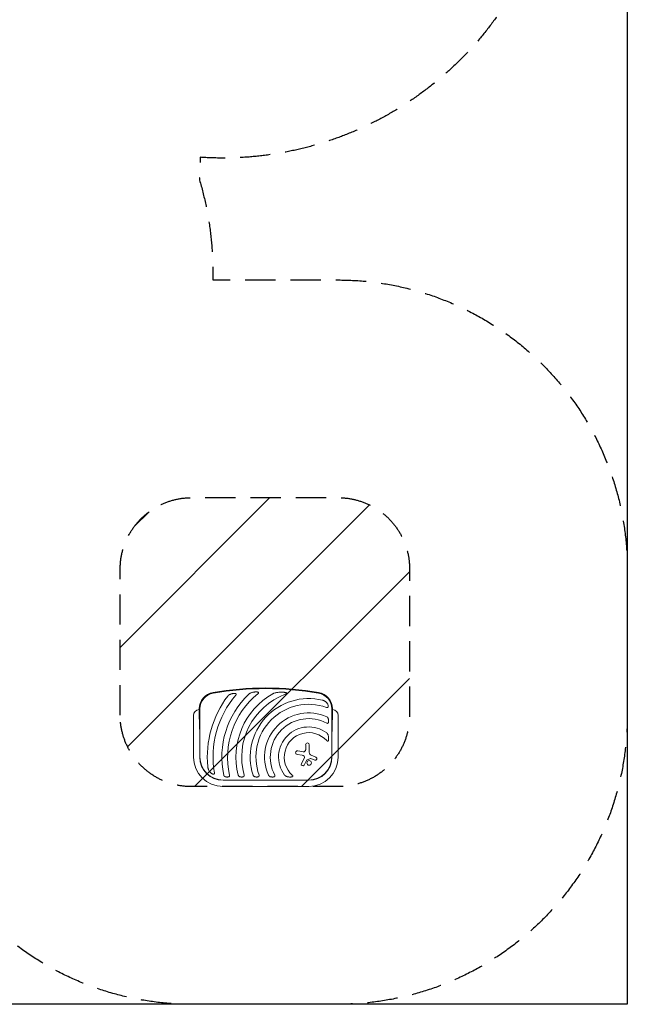
# Model space of a CAD drawing. Units: millimetres. Extents: x -4158 to 4158, y -4062 to 4062.
# Drawn here: x 1604 to 4158, y -4062 to 77 of the extents above; entities that cross this region are included whole.
import ezdxf

# ---------------------------------------------------------------- set-up
doc = ezdxf.new("R2010")
doc.units = ezdxf.units.MM
doc.header["$LTSCALE"] = 20
doc.linetypes.add('HIDDEN', pattern=[9.525, 6.35, -3.175])
for name, color, linetype in [('2d', 230, 'Continuous'), ('ASTMF3101-SafetyZone', 97, 'HIDDEN'), ('ASTMF3101-TrainingEnvelope', 222, 'HIDDEN'), ('ASTMF3101-TrainingEnvelope_Hatch', 222, 'HIDDEN')]:
    doc.layers.add(name, color=color, linetype=linetype)

msp = doc.modelspace()

# ---------------------------------------------------------------- hatches: boundary and pattern name
at = {"layer": 'ASTMF3101-TrainingEnvelope_Hatch'}
h = msp.add_hatch(dxfattribs=at)
h.set_pattern_fill('ANSI31', color=256, scale=100, angle=94)
h.set_pattern_definition([(139, (406.15, -24.4), (-208.299, -239.62), [])])
h.paths.add_polyline_path([(447.2, 2005.6), (447.2, 1459.9, 0.02001), (406.2, 1462.6, 0.1949), (52.6, 1308.4, 0.198912), (-93.8, 954.8), (-93.8, 526.4, 0.198912), (52.6, 172.8, 0.195899), (406.2, 20.6, 0.020194), (447.2, 22.9), (447.2, -95.4), (385.7, -59.9), (-480.4, 440.1, 1), (-980.4, -425.9), (-660.5, -610.6), (-753.7, -610.6, 0.414214), (-1053.7, -910.6), (-1053.7, -2418.6, 0.414214), (-753.7, -2718.6), (-281.1, -2718.6, 0.414214), (18.9, -2418.6), (18.9, -1002.8), (751.7, -1425.9, 0.80102), (1412.3, -707.7, 0.094111), (1447.2, -524.4), (1447.2, 475.6, 0.140565), (1371.1, 740.6, 0.140565), (1447.2, 1005.6), (1447.2, 1658.6), (1523.7, 1526.1), (2023.7, 660.1, 1), (2889.7, 1160.1), (2389.7, 2026.1), (1889.7, 2892.1, 0.884294), (975.9, 2504.8, 0.014387), (947.2, 2505.6, 0.414214)])
h = msp.add_hatch(dxfattribs=at)
h.set_pattern_fill('ANSI31', color=256, scale=100, angle=180)
h.set_pattern_definition([(225, (2638.9, -2847.83), (224.51, -224.51), [])])
h.paths.add_polyline_path([(2026.8, -2847.2, 0.414214), (2326.8, -3147.2), (2334.7, -3147.2), (2818.9, -3147), (2943, -3147, 0.414214), (3243, -2847), (3243, -2232.5, 0.414214), (2943, -1932.5), (2326.8, -1932.5, 0.414214), (2026.8, -2232.5)])

# ---------------------------------------------------------------- linework, layer by layer
at = {"layer": '2d', "lineweight": 0}
for p, q in [((2334.7, -3022.8), (2334.7, -2847.8)), ((2358.9, -2820.4), (2358.9, -2854.8)), ((2361.9, -3022.8), (2361.9, -2820.4)), ((2915.8, -2820.4), (2915.8, -3022.8)), ((2918.9, -2854.8), (2918.9, -2820.4)), ((2943, -2847.8), (2943, -3022.8)), ((2361.1, -2947.8), (2361.1, -3022.8)), ((2806.3, -2992.3), (2806.3, -2971.2)), ((2821.2, -2971.2), (2821.2, -3003.2)), ((2916.7, -3022.8), (2916.7, -2947.8)), ((2791.4, -3015.4), (2770.4, -3012.1)), ((2772.7, -2997.1), (2796.5, -3000.7)), ((2829.3, -3015.4), (2849.6, -3023.9)), ((2788.4, -3050.5), (2800.8, -3026.7)), ((2809.6, -3037.2), (2799.4, -3056.3)), ((2825.9, -3028.9), (2810.3, -3036.5)), ((2844.8, -3035.5), (2828.3, -3028.8)), ((2818.9, -3119.8), (2458.9, -3119.8)), ((2458.9, -3120.7), (2818.9, -3120.7)), ((2818.9, -3147), (2458.9, -3147))]:
    msp.add_line(p, q, dxfattribs=at)
at = {"layer": '2d'}
msp.add_lwpolyline([(-4158, 4062.2), (4158, 4062.2), (4158, -4062.2), (-4158, -4062.2)], close=True, dxfattribs=at)
at = {"layer": '2d', "lineweight": 0}
msp.add_circle((2820.7, -3047.5), 9.59, dxfattribs=at)
for centre, radius, start, end in [((2428.9, -2820.4), 70, 99.8304, 180), ((2428.9, -2820.4), 67, 99.8304, 180), ((2818.9, -3022.8), 426, 143.0192, 185.4733), ((2638.9, -4032.3), 1300, 80.1696, 99.8304), ((2818.9, -3022.8), 402, 139.6869, 189.5251), ((2638.9, -4032.3), 1297, 80.1696, 99.8304), ((2818.9, -3022.8), 365, 133.5927, 191.9952), ((2818.9, -3022.8), 341, 128.7525, 192.8534), ((2818.9, -3022.8), 305.5, 119.4511, 194.3774), ((2818.9, -3022.8), 281.5, 110.4522, 195.6332), ((2848.9, -2820.4), 67, 0, 80.1696), ((2848.9, -2820.4), 70, 0, 80.1696), ((2818.9, -3022.8), 245.8, 76.3923, 197.9759), ((2818.9, -3022.8), 221.8, 70.1134, 199.9994), ((2358.9, -2847.8), 24.2, 90, 180), ((2818.9, -3022.8), 185.5, 65.8619, 204.1381), ((2918.9, -2847.8), 24.2, 0, 90), ((2818.9, -3022.8), 161.5, 61.9846, 208.0154), ((2818.9, -3022.8), 126.5, 53.154, 216.846), ((2818.9, -3022.8), 102.5, 42.262, 227.738), ((2813.7, -2971.2), 7.47, 0, 180), ((2771.6, -3004.6), 7.57, 81.3329, 260.9999), ((2789, -3030.5), 15.3, 45.9385, 80.9999), ((2797.7, -2992.3), 8.53, 261.3329, 0), ((2795.4, -3023.9), 6.08, 332.4531, 45.9385), ((2834.4, -3003.2), 13.2, 180, 247.3079), ((2458.9, -3022.8), 124.2, 180, 270), ((2458.9, -3022.8), 97.8, 180, 270), ((2458.9, -3022.8), 97, 180, 270), ((2793.9, -3053.4), 6.22, 152.4531, 331.9482), ((2811.1, -3038), 1.66, 115.989, 151.9482), ((2818.9, -3022.8), 97, 270, 0), ((2818.9, -3022.8), 97.8, 270, 0), ((2818.9, -3022.8), 124.2, 270, 0), ((2827.2, -3031.6), 3, 68.1312, 115.989), ((2847.1, -3029.6), 6.27, 248.1312, 67.3079)]:
    msp.add_arc(centre, radius, start, end, dxfattribs=at)
for points, knots in [([(2492.5, -2757.8), (2491.2, -2758.2), (2489.9, -2758.7), (2487.3, -2759.8), (2486.1, -2760.4), (2484.3, -2761.5), (2483.7, -2761.8), (2482.6, -2762.7), (2482, -2763.1), (2481, -2764), (2480.5, -2764.5), (2479.5, -2765.5), (2479, -2766), (2478.6, -2766.6)], [0, 0, 0, 0, 0.00423439, 0.00423439, 0.00846878, 0.00846878, 0.01058598, 0.01058598, 0.01270317, 0.01270317, 0.01482037, 0.01482037, 0.01693756, 0.01693756, 0.01693756, 0.01693756]), ([(2492.5, -2757.8), (2494, -2757.3), (2495.5, -2756.9), (2497.8, -2756.4), (2498.6, -2756.2), (2500.1, -2755.9), (2500.9, -2755.8), (2502.5, -2755.6), (2503.2, -2755.5), (2504.8, -2755.4), (2505.6, -2755.4), (2507.2, -2755.4), (2508, -2755.4), (2509.5, -2755.5), (2510.3, -2755.6), (2511, -2755.8)], [0.01157142, 0.01157142, 0.01157142, 0.01157142, 0.01627094, 0.01627094, 0.0186207, 0.0186207, 0.02097046, 0.02097046, 0.02332022, 0.02332022, 0.02566998, 0.02566998, 0.02801975, 0.02801975, 0.03036951, 0.03036951, 0.03036951, 0.03036951]), ([(2512.4, -2762.8), (2512.6, -2762.4), (2512.9, -2762.1), (2513.4, -2761.4), (2513.6, -2761.1), (2514, -2760.3), (2514.1, -2760), (2514.3, -2759.4), (2514.3, -2759.2), (2514.4, -2758.8), (2514.4, -2758.6), (2514.4, -2758.2), (2514.3, -2758), (2514.2, -2757.7), (2514.1, -2757.5), (2513.9, -2757.2), (2513.8, -2757.1), (2513.5, -2756.8), (2513.4, -2756.7), (2512.9, -2756.4), (2512.5, -2756.2), (2511.8, -2756), (2511.4, -2755.9), (2511, -2755.8)], [0, 0, 0, 0, 0.00125566, 0.00125566, 0.00251133, 0.00251133, 0.00376699, 0.00376699, 0.00439482, 0.00439482, 0.00502266, 0.00502266, 0.00565049, 0.00565049, 0.00627832, 0.00627832, 0.00690615, 0.00690615, 0.00753399, 0.00753399, 0.00878965, 0.00878965, 0.01004531, 0.01004531, 0.01004531, 0.01004531]), ([(2584.2, -2750.6), (2582.6, -2750.9), (2581.1, -2751.3), (2578.1, -2752.2), (2576.7, -2752.7), (2573.8, -2754), (2572.4, -2754.7), (2570.4, -2756), (2569.7, -2756.4), (2568.4, -2757.4), (2567.8, -2757.9), (2567.2, -2758.5)], [0, 0, 0, 0, 0.00476104, 0.00476104, 0.00952208, 0.00952208, 0.01428312, 0.01428312, 0.01666364, 0.01666364, 0.01904416, 0.01904416, 0.01904416, 0.01904416]), ([(2584.2, -2750.6), (2585.9, -2750.2), (2587.7, -2749.9), (2590.3, -2749.5), (2591.2, -2749.4), (2593, -2749.2), (2593.9, -2749.1), (2595.7, -2749), (2596.6, -2749), (2598.4, -2749), (2599.3, -2749), (2601.1, -2749.1), (2602, -2749.2), (2603.3, -2749.4), (2603.7, -2749.5), (2604.6, -2749.6), (2605, -2749.7), (2605.4, -2749.8)], [0.01309274, 0.01309274, 0.01309274, 0.01309274, 0.01843299, 0.01843299, 0.02110311, 0.02110311, 0.02377324, 0.02377324, 0.02644336, 0.02644336, 0.02911349, 0.02911349, 0.03178361, 0.03178361, 0.03311868, 0.03311868, 0.03445374, 0.03445374, 0.03445374, 0.03445374]), ([(2605.4, -2756.9), (2605.8, -2756.6), (2606.1, -2756.3), (2606.8, -2755.7), (2607.1, -2755.4), (2607.7, -2754.7), (2607.9, -2754.4), (2608.4, -2753.7), (2608.6, -2753.3), (2608.7, -2752.7), (2608.7, -2752.5), (2608.7, -2752.1), (2608.6, -2751.9), (2608.5, -2751.6), (2608.4, -2751.5), (2608.3, -2751.3), (2608.3, -2751.3), (2608.1, -2751), (2607.9, -2750.9), (2607.4, -2750.6), (2607.1, -2750.4), (2606.3, -2750.1), (2605.9, -2749.9), (2605.4, -2749.8)], [0, 0, 0, 0, 0.00133684, 0.00133684, 0.00267367, 0.00267367, 0.00401051, 0.00401051, 0.00534735, 0.00534735, 0.00601577, 0.00601577, 0.00668419, 0.00668419, 0.00701839, 0.00701839, 0.0073526, 0.0073526, 0.00802102, 0.00802102, 0.00935786, 0.00935786, 0.0106947, 0.0106947, 0.0106947, 0.0106947]), ([(2693.1, -2750.5), (2691, -2750.7), (2688.9, -2750.9), (2684.7, -2751.5), (2682.6, -2751.9), (2678.6, -2752.9), (2676.5, -2753.5), (2673.5, -2754.6), (2672.5, -2755), (2670.6, -2755.8), (2669.6, -2756.3), (2668.7, -2756.8)], [0, 0, 0, 0, 0.00635577, 0.00635577, 0.01271154, 0.01271154, 0.01906731, 0.01906731, 0.0222452, 0.0222452, 0.02542308, 0.02542308, 0.02542308, 0.02542308]), ([(2693.1, -2750.5), (2695.6, -2750.3), (2698.1, -2750.2), (2703.1, -2750.1), (2705.7, -2750.1), (2709.5, -2750.3), (2710.8, -2750.3), (2713.3, -2750.5), (2714.6, -2750.6), (2717.1, -2751), (2718.4, -2751.1), (2720.9, -2751.6), (2722.1, -2751.9), (2723.3, -2752.2)], [0.01752306, 0.01752306, 0.01752306, 0.01752306, 0.02509098, 0.02509098, 0.03265889, 0.03265889, 0.03644285, 0.03644285, 0.04022681, 0.04022681, 0.04401076, 0.04401076, 0.04779472, 0.04779472, 0.04779472, 0.04779472]), ([(2720.5, -2759.1), (2721.1, -2758.9), (2721.6, -2758.7), (2722.6, -2758.2), (2723.2, -2758), (2724.2, -2757.5), (2724.7, -2757.3), (2725.4, -2756.8), (2725.6, -2756.7), (2726.1, -2756.3), (2726.3, -2756.2), (2726.7, -2755.8), (2726.9, -2755.6), (2727.1, -2755.2), (2727.2, -2755.1), (2727.2, -2754.9), (2727.3, -2754.7), (2727.3, -2754.5), (2727.2, -2754.4), (2727.1, -2754.1), (2727.1, -2754), (2726.8, -2753.7), (2726.6, -2753.5), (2726.2, -2753.2), (2725.9, -2753.1), (2725.4, -2752.9), (2725.2, -2752.8), (2724.4, -2752.5), (2723.8, -2752.3), (2723.3, -2752.2)], [0, 0, 0, 0, 0.00170904, 0.00170904, 0.00341808, 0.00341808, 0.00512712, 0.00512712, 0.00598164, 0.00598164, 0.00683616, 0.00683616, 0.00769068, 0.00769068, 0.00811794, 0.00811794, 0.0085452, 0.0085452, 0.00897246, 0.00897246, 0.00939972, 0.00939972, 0.01025424, 0.01025424, 0.01110876, 0.01110876, 0.01196328, 0.01196328, 0.01367232, 0.01367232, 0.01367232, 0.01367232]), ([(2895.4, -2795.1), (2894.2, -2793.6), (2892.9, -2792.4), (2890.8, -2790.6), (2890.1, -2790), (2888.6, -2789), (2887.8, -2788.5), (2885.4, -2787.1), (2883.8, -2786.3), (2881.2, -2785.3), (2880.3, -2785), (2878.5, -2784.4), (2877.6, -2784.2), (2876.7, -2783.9)], [0, 0, 0, 0, 0.00555872, 0.00555872, 0.00833808, 0.00833808, 0.01111744, 0.01111744, 0.01667616, 0.01667616, 0.01945552, 0.01945552, 0.02223488, 0.02223488, 0.02223488, 0.02223488]), ([(2894.3, -2814.3), (2894.7, -2814.4), (2895.1, -2814.5), (2895.8, -2814.7), (2896.2, -2814.7), (2897, -2814.8), (2897.4, -2814.7), (2898.1, -2814.6), (2898.4, -2814.5), (2898.9, -2814.2), (2899.1, -2814.2), (2899.4, -2813.9), (2899.5, -2813.8), (2899.7, -2813.6), (2899.9, -2813.5), (2900.1, -2813.2), (2900.2, -2813), (2900.4, -2812.6), (2900.6, -2812.2), (2900.8, -2811.5), (2900.9, -2811.2), (2900.9, -2810.8)], [0, 0, 0, 0, 0.001173569, 0.001173569, 0.002347138, 0.002347138, 0.003520707, 0.003520707, 0.004694276, 0.004694276, 0.005281061, 0.005281061, 0.005867845, 0.005867845, 0.00645463, 0.00645463, 0.007041414, 0.007041414, 0.008214983, 0.008214983, 0.009388552, 0.009388552, 0.009388552, 0.009388552]), ([(2895.4, -2795.1), (2895.8, -2795.6), (2896.2, -2796.2), (2897.1, -2797.3), (2897.5, -2797.9), (2898.2, -2799.2), (2898.6, -2799.8), (2899.1, -2800.8), (2899.2, -2801.1), (2899.5, -2801.8), (2899.7, -2802.1), (2900.3, -2803.8), (2900.7, -2805.2), (2901, -2806.9), (2901, -2807.3), (2901.1, -2808), (2901.1, -2808.4), (2901.1, -2809.4), (2901.1, -2810.1), (2900.9, -2810.8)], [0.0136816, 0.0136816, 0.0136816, 0.0136816, 0.01580951, 0.01580951, 0.01793743, 0.01793743, 0.02006534, 0.02006534, 0.0211293, 0.0211293, 0.02219326, 0.02219326, 0.02644909, 0.02644909, 0.02751304, 0.02751304, 0.028577, 0.028577, 0.03070492, 0.03070492, 0.03070492, 0.03070492]), ([(2901.8, -2863.1), (2901.6, -2862.1), (2901.2, -2861.2), (2900.4, -2859.3), (2900, -2858.4), (2899.1, -2857.2), (2898.8, -2856.8), (2898.1, -2856), (2897.8, -2855.6), (2897, -2854.9), (2896.6, -2854.6), (2895.7, -2854), (2895.2, -2853.8), (2894.7, -2853.6)], [0, 0, 0, 0, 0.00314234, 0.00314234, 0.00628468, 0.00628468, 0.00785585, 0.00785585, 0.00942702, 0.00942702, 0.01099818, 0.01099818, 0.01256935, 0.01256935, 0.01256935, 0.01256935]), ([(2894.7, -2880.3), (2895.1, -2880.4), (2895.4, -2880.6), (2896.2, -2880.9), (2896.6, -2881), (2897.3, -2881.1), (2897.7, -2881.2), (2898.4, -2881.2), (2898.8, -2881.1), (2899.3, -2880.9), (2899.4, -2880.8), (2899.8, -2880.7), (2899.9, -2880.6), (2900.2, -2880.4), (2900.3, -2880.3), (2900.6, -2880), (2900.7, -2879.9), (2901, -2879.5), (2901.2, -2879.2), (2901.5, -2878.5), (2901.7, -2878.2), (2901.8, -2877.8)], [0, 0, 0, 0, 0.001173828, 0.001173828, 0.002347657, 0.002347657, 0.003521485, 0.003521485, 0.004695314, 0.004695314, 0.005282228, 0.005282228, 0.005869142, 0.005869142, 0.006456057, 0.006456057, 0.007042971, 0.007042971, 0.008216799, 0.008216799, 0.009390628, 0.009390628, 0.009390628, 0.009390628]), ([(2901.8, -2863.1), (2902, -2863.7), (2902.1, -2864.3), (2902.4, -2865.5), (2902.5, -2866.1), (2902.7, -2868), (2902.9, -2869.2), (2902.9, -2871.1), (2902.9, -2871.8), (2902.8, -2873), (2902.8, -2873.6), (2902.6, -2874.9), (2902.5, -2875.5), (2902.2, -2876.7), (2902, -2877.3), (2901.8, -2877.8)], [0.00869947, 0.00869947, 0.00869947, 0.00869947, 0.01057189, 0.01057189, 0.01244432, 0.01244432, 0.01618916, 0.01618916, 0.01806158, 0.01806158, 0.01993401, 0.01993401, 0.02180643, 0.02180643, 0.02367885, 0.02367885, 0.02367885, 0.02367885]), ([(2901.8, -2934.8), (2901.6, -2933.5), (2901.3, -2932.3), (2900.5, -2929.9), (2900, -2928.8), (2899.2, -2927.1), (2898.9, -2926.5), (2898.4, -2925.7), (2898.2, -2925.4), (2897.9, -2924.9), (2897.7, -2924.6), (2897.1, -2923.9), (2896.7, -2923.4), (2895.8, -2922.4), (2895.3, -2922), (2894.7, -2921.6)], [0, 0, 0, 0, 0.00385841, 0.00385841, 0.00771682, 0.00771682, 0.00964603, 0.00964603, 0.01061063, 0.01061063, 0.01157523, 0.01157523, 0.01350444, 0.01350444, 0.01543365, 0.01543365, 0.01543365, 0.01543365]), ([(2901.8, -2934.8), (2902.1, -2936.3), (2902.4, -2937.8), (2902.6, -2940.2), (2902.7, -2941), (2902.8, -2942.6), (2902.9, -2943.4), (2902.9, -2945), (2902.9, -2945.8), (2902.8, -2947.4), (2902.8, -2948.2), (2902.6, -2949.8), (2902.5, -2950.5), (2902.2, -2952.1), (2902, -2952.8), (2901.8, -2953.6)], [0.01074953, 0.01074953, 0.01074953, 0.01074953, 0.01547742, 0.01547742, 0.01784137, 0.01784137, 0.02020532, 0.02020532, 0.02256926, 0.02256926, 0.02493321, 0.02493321, 0.02729716, 0.02729716, 0.02966111, 0.02966111, 0.02966111, 0.02966111]), ([(2894.7, -2953.9), (2895, -2954.2), (2895.3, -2954.5), (2896, -2955.1), (2896.3, -2955.4), (2896.9, -2955.9), (2897.3, -2956.1), (2897.9, -2956.4), (2898, -2956.5), (2898.4, -2956.6), (2898.6, -2956.7), (2899, -2956.7), (2899.2, -2956.7), (2899.6, -2956.6), (2899.8, -2956.6), (2900.1, -2956.4), (2900.3, -2956.3), (2900.6, -2956.1), (2900.7, -2955.9), (2900.9, -2955.6), (2901, -2955.4), (2901.2, -2955.1), (2901.3, -2954.9), (2901.6, -2954.4), (2901.7, -2954), (2901.8, -2953.6)], [0, 0, 0, 0, 0.00128443, 0.00128443, 0.00256887, 0.00256887, 0.0038533, 0.0038533, 0.00449551, 0.00449551, 0.00513773, 0.00513773, 0.00577995, 0.00577995, 0.00642216, 0.00642216, 0.00706438, 0.00706438, 0.0077066, 0.0077066, 0.00834881, 0.00834881, 0.00899103, 0.00899103, 0.01027546, 0.01027546, 0.01027546, 0.01027546]), ([(2394.8, -3063.5), (2394.9, -3064.4), (2395, -3065.3), (2395.4, -3067.2), (2395.6, -3068.1), (2396, -3069.9), (2396.3, -3070.8), (2396.8, -3072.6), (2397.1, -3073.5), (2398.1, -3076.1), (2398.9, -3077.8), (2400.7, -3081), (2401.8, -3082.5), (2402.9, -3084)], [0, 0, 0, 0, 0.00281775, 0.00281775, 0.0056355, 0.0056355, 0.00845326, 0.00845326, 0.01127101, 0.01127101, 0.01690651, 0.01690651, 0.02254202, 0.02254202, 0.02254202, 0.02254202]), ([(2417.8, -3094.8), (2417.4, -3094.8), (2417, -3094.7), (2416.3, -3094.5), (2415.9, -3094.4), (2414.8, -3094), (2414.1, -3093.6), (2413.1, -3093.1), (2412.7, -3092.9), (2412, -3092.5), (2411.7, -3092.3), (2410.7, -3091.6), (2410.1, -3091.2), (2408.2, -3089.7), (2407, -3088.7), (2405.4, -3087), (2404.9, -3086.4), (2403.9, -3085.2), (2403.4, -3084.6), (2402.9, -3084)], [0.00635915, 0.00635915, 0.00635915, 0.00635915, 0.00753738, 0.00753738, 0.0087156, 0.0087156, 0.01107204, 0.01107204, 0.01225026, 0.01225026, 0.01342849, 0.01342849, 0.01578493, 0.01578493, 0.02049782, 0.02049782, 0.02285426, 0.02285426, 0.02521071, 0.02521071, 0.02521071, 0.02521071]), ([(2417.8, -3094.8), (2418.1, -3094.9), (2418.5, -3095), (2419.1, -3095), (2419.2, -3095), (2419.6, -3095), (2419.8, -3095), (2420.2, -3094.9), (2420.3, -3094.8), (2420.7, -3094.7), (2420.8, -3094.6), (2421.3, -3094.4), (2421.6, -3094.2), (2421.9, -3093.7), (2422, -3093.6), (2422.2, -3093.2), (2422.2, -3093.1), (2422.4, -3092.5), (2422.5, -3092.1), (2422.6, -3091.5), (2422.6, -3091.3), (2422.6, -3090.9), (2422.6, -3090.7), (2422.5, -3090.2), (2422.5, -3089.8), (2422.4, -3089.4)], [0, 0, 0, 0, 0.001195814, 0.001195814, 0.001793721, 0.001793721, 0.002391628, 0.002391628, 0.002989535, 0.002989535, 0.003587443, 0.003587443, 0.004783257, 0.004783257, 0.005381164, 0.005381164, 0.005979071, 0.005979071, 0.007174885, 0.007174885, 0.007772792, 0.007772792, 0.008370699, 0.008370699, 0.009566513, 0.009566513, 0.009566513, 0.009566513]), ([(2461.9, -3098.7), (2462, -3099.2), (2462.1, -3099.6), (2462.4, -3100.4), (2462.6, -3100.8), (2463.1, -3101.6), (2463.4, -3102), (2463.9, -3102.7), (2464.2, -3103), (2465.2, -3103.9), (2465.9, -3104.4), (2467.1, -3105), (2467.5, -3105.2), (2468.3, -3105.5), (2468.7, -3105.6), (2469.1, -3105.8)], [0, 0, 0, 0, 0.00137788, 0.00137788, 0.00275575, 0.00275575, 0.00413363, 0.00413363, 0.0055115, 0.0055115, 0.00826725, 0.00826725, 0.00964513, 0.00964513, 0.011023, 0.011023, 0.011023, 0.011023]), ([(2482.4, -3105.8), (2483.1, -3105.5), (2483.8, -3105.2), (2485, -3104.3), (2485.5, -3103.8), (2486, -3103), (2486.1, -3102.9), (2486.2, -3102.5), (2486.3, -3102.4), (2486.5, -3101.8), (2486.5, -3101.4), (2486.6, -3100.7), (2486.6, -3100.3), (2486.6, -3099.5), (2486.5, -3099.1), (2486.4, -3098.7)], [0, 0, 0, 0, 0.002387429, 0.002387429, 0.004774858, 0.004774858, 0.005371716, 0.005371716, 0.005968573, 0.005968573, 0.007162287, 0.007162287, 0.008356002, 0.008356002, 0.009549717, 0.009549717, 0.009549717, 0.009549717]), ([(2523, -3098.7), (2523.1, -3099.2), (2523.2, -3099.6), (2523.6, -3100.4), (2523.8, -3100.9), (2524.3, -3101.6), (2524.6, -3102), (2525.2, -3102.7), (2525.6, -3103), (2526.6, -3103.9), (2527.3, -3104.4), (2528.9, -3105.2), (2529.7, -3105.5), (2530.6, -3105.8)], [0, 0, 0, 0, 0.00140928, 0.00140928, 0.00281857, 0.00281857, 0.00422785, 0.00422785, 0.00563714, 0.00563714, 0.0084557, 0.0084557, 0.01127427, 0.01127427, 0.01127427, 0.01127427]), ([(2544.1, -3105.8), (2544.4, -3105.6), (2544.8, -3105.5), (2545.4, -3105.2), (2545.7, -3105), (2546.3, -3104.5), (2546.6, -3104.3), (2547, -3103.9), (2547.1, -3103.8), (2547.3, -3103.5), (2547.4, -3103.3), (2547.6, -3102.8), (2547.8, -3102.5), (2547.9, -3102), (2548, -3101.8), (2548, -3101.4), (2548.1, -3101.2), (2548.1, -3100.6), (2548.1, -3100.3), (2548, -3099.5), (2547.9, -3099.1), (2547.8, -3098.7)], [0, 0, 0, 0, 0.001184919, 0.001184919, 0.002369838, 0.002369838, 0.003554757, 0.003554757, 0.004147217, 0.004147217, 0.004739676, 0.004739676, 0.005924595, 0.005924595, 0.006517055, 0.006517055, 0.007109514, 0.007109514, 0.008294433, 0.008294433, 0.009479352, 0.009479352, 0.009479352, 0.009479352]), ([(2585.1, -3098.7), (2585.2, -3099.2), (2585.4, -3099.6), (2585.9, -3100.5), (2586.1, -3100.9), (2587, -3102.1), (2587.7, -3102.7), (2588.8, -3103.6), (2589.2, -3103.9), (2589.9, -3104.4), (2590.4, -3104.6), (2591.6, -3105.2), (2592.5, -3105.5), (2593.4, -3105.8)], [0, 0, 0, 0, 0.00146633, 0.00146633, 0.00293266, 0.00293266, 0.00586532, 0.00586532, 0.00733165, 0.00733165, 0.00879798, 0.00879798, 0.01173064, 0.01173064, 0.01173064, 0.01173064]), ([(2607.2, -3105.8), (2607.6, -3105.6), (2607.9, -3105.5), (2608.4, -3105.2), (2608.5, -3105.2), (2608.8, -3105), (2609, -3104.9), (2609.4, -3104.5), (2609.7, -3104.3), (2610, -3103.9), (2610.1, -3103.8), (2610.3, -3103.5), (2610.4, -3103.3), (2610.6, -3102.8), (2610.8, -3102.5), (2610.9, -3101.7), (2610.9, -3101.4), (2610.9, -3100.8), (2610.9, -3100.6), (2610.9, -3100.2), (2610.8, -3100), (2610.7, -3099.4), (2610.6, -3099.1), (2610.5, -3098.7)], [0, 0, 0, 0, 0.001175238, 0.001175238, 0.001762856, 0.001762856, 0.002350475, 0.002350475, 0.003525713, 0.003525713, 0.004113332, 0.004113332, 0.004700951, 0.004700951, 0.005876188, 0.005876188, 0.007051426, 0.007051426, 0.007639045, 0.007639045, 0.008226664, 0.008226664, 0.009401901, 0.009401901, 0.009401901, 0.009401901]), ([(2649.6, -3098.7), (2649.8, -3099.2), (2650.1, -3099.6), (2650.7, -3100.5), (2651, -3100.9), (2651.7, -3101.7), (2652, -3102.1), (2652.8, -3102.7), (2653.2, -3103), (2654.1, -3103.6), (2654.5, -3103.9), (2655.4, -3104.4), (2655.8, -3104.6), (2657.2, -3105.2), (2658.2, -3105.5), (2659.2, -3105.8)], [0, 0, 0, 0, 0.00157702, 0.00157702, 0.00315403, 0.00315403, 0.00473105, 0.00473105, 0.00630806, 0.00630806, 0.00788508, 0.00788508, 0.0094621, 0.0094621, 0.01261613, 0.01261613, 0.01261613, 0.01261613]), ([(2673.9, -3105.8), (2674.2, -3105.6), (2674.6, -3105.5), (2675.2, -3105.2), (2675.5, -3105), (2676.1, -3104.5), (2676.3, -3104.3), (2676.6, -3103.9), (2676.7, -3103.7), (2676.9, -3103.4), (2677, -3103.2), (2677.1, -3102.9), (2677.1, -3102.7), (2677.2, -3102.4), (2677.2, -3102.2), (2677.2, -3101.6), (2677.2, -3101.3), (2677, -3100.5), (2676.9, -3100.1), (2676.7, -3099.4), (2676.5, -3099), (2676.3, -3098.7)], [0, 0, 0, 0, 0.001174031, 0.001174031, 0.002348061, 0.002348061, 0.003522092, 0.003522092, 0.004109107, 0.004109107, 0.004696123, 0.004696123, 0.005283138, 0.005283138, 0.005870153, 0.005870153, 0.007044184, 0.007044184, 0.008218215, 0.008218215, 0.009392246, 0.009392246, 0.009392246, 0.009392246]), ([(2717.7, -3098.7), (2718, -3099.2), (2718.5, -3099.7), (2719.4, -3100.6), (2719.9, -3101), (2720.9, -3101.8), (2721.4, -3102.1), (2722.5, -3102.8), (2723.1, -3103.1), (2724.8, -3104), (2725.9, -3104.4), (2727.7, -3105), (2728.4, -3105.2), (2729.6, -3105.5), (2730.2, -3105.6), (2730.8, -3105.8)], [0, 0, 0, 0, 0.00193485, 0.00193485, 0.00386969, 0.00386969, 0.00580454, 0.00580454, 0.00773938, 0.00773938, 0.01160907, 0.01160907, 0.01354392, 0.01354392, 0.01547876, 0.01547876, 0.01547876, 0.01547876]), ([(2749.6, -3105.8), (2750, -3105.6), (2750.4, -3105.5), (2751.1, -3105.2), (2751.5, -3105), (2752, -3104.6), (2752.1, -3104.5), (2752.3, -3104.2), (2752.5, -3104.1), (2752.6, -3103.7), (2752.7, -3103.6), (2752.8, -3103.2), (2752.8, -3103), (2752.7, -3102.6), (2752.7, -3102.4), (2752.5, -3102), (2752.5, -3101.8), (2752.2, -3101.3), (2752, -3100.9), (2751.4, -3100.2), (2751.2, -3099.9), (2750.6, -3099.3), (2750.3, -3099), (2750, -3098.7)], [0, 0, 0, 0, 0.00127075, 0.00127075, 0.0025415, 0.0025415, 0.00317688, 0.00317688, 0.00381226, 0.00381226, 0.00444763, 0.00444763, 0.00508301, 0.00508301, 0.00571838, 0.00571838, 0.00635376, 0.00635376, 0.00762451, 0.00762451, 0.00889526, 0.00889526, 0.01016601, 0.01016601, 0.01016601, 0.01016601]), ([(2482.4, -3105.8), (2481.4, -3106.1), (2480.3, -3106.4), (2478.1, -3106.8), (2476.9, -3106.8), (2475.2, -3106.8), (2474.6, -3106.8), (2473.5, -3106.7), (2472.9, -3106.6), (2471.8, -3106.4), (2471.3, -3106.3), (2470.2, -3106.1), (2469.7, -3105.9), (2469.1, -3105.8)], [0.00650658, 0.00650658, 0.00650658, 0.00650658, 0.00992698, 0.00992698, 0.01334738, 0.01334738, 0.01505758, 0.01505758, 0.01676778, 0.01676778, 0.01847798, 0.01847798, 0.02018818, 0.02018818, 0.02018818, 0.02018818]), ([(2544.1, -3105.8), (2543.6, -3105.9), (2543, -3106.1), (2542.2, -3106.3), (2541.9, -3106.4), (2541.4, -3106.5), (2541.1, -3106.5), (2539.7, -3106.8), (2538.5, -3106.8), (2536.8, -3106.8), (2536.2, -3106.8), (2535, -3106.7), (2534.5, -3106.6), (2532.8, -3106.3), (2531.7, -3106.1), (2530.6, -3105.8)], [0.00644654, 0.00644654, 0.00644654, 0.00644654, 0.00818033, 0.00818033, 0.00904723, 0.00904723, 0.00991413, 0.00991413, 0.01338171, 0.01338171, 0.0151155, 0.0151155, 0.01684929, 0.01684929, 0.02031688, 0.02031688, 0.02031688, 0.02031688]), ([(2607.2, -3105.8), (2606.7, -3106), (2606.1, -3106.1), (2605, -3106.4), (2604.4, -3106.5), (2602.7, -3106.8), (2601.5, -3106.9), (2599.7, -3106.8), (2599.1, -3106.8), (2597.9, -3106.7), (2597.4, -3106.6), (2596.2, -3106.4), (2595.6, -3106.3), (2594.5, -3106.1), (2593.9, -3105.9), (2593.4, -3105.8)], [0.00637291, 0.00637291, 0.00637291, 0.00637291, 0.00814811, 0.00814811, 0.00992332, 0.00992332, 0.01347372, 0.01347372, 0.01524892, 0.01524892, 0.01702412, 0.01702412, 0.01879932, 0.01879932, 0.02057452, 0.02057452, 0.02057452, 0.02057452]), ([(2673.9, -3105.8), (2673.3, -3106), (2672.7, -3106.1), (2671.8, -3106.3), (2671.5, -3106.4), (2670.9, -3106.5), (2670.6, -3106.6), (2669.1, -3106.8), (2667.8, -3106.9), (2665.9, -3106.8), (2665.3, -3106.8), (2664, -3106.7), (2663.4, -3106.6), (2661.6, -3106.3), (2660.4, -3106.1), (2659.2, -3105.8)], [0.00630517, 0.00630517, 0.00630517, 0.00630517, 0.00819005, 0.00819005, 0.00913249, 0.00913249, 0.01007493, 0.01007493, 0.0138447, 0.0138447, 0.01572958, 0.01572958, 0.01761446, 0.01761446, 0.02138422, 0.02138422, 0.02138422, 0.02138422]), ([(2749.6, -3105.8), (2749.3, -3105.9), (2748.9, -3106), (2748.1, -3106.2), (2747.7, -3106.2), (2746.6, -3106.4), (2745.8, -3106.6), (2744.2, -3106.7), (2743.4, -3106.8), (2741.8, -3106.8), (2741, -3106.8), (2738.6, -3106.8), (2737.1, -3106.7), (2733.9, -3106.3), (2732.4, -3106.1), (2730.8, -3105.8)], [0.00670765, 0.00670765, 0.00670765, 0.00670765, 0.00790592, 0.00790592, 0.0091042, 0.0091042, 0.01150074, 0.01150074, 0.01389729, 0.01389729, 0.01629383, 0.01629383, 0.02108692, 0.02108692, 0.02588001, 0.02588001, 0.02588001, 0.02588001])]:
    msp.add_open_spline(points, degree=3, knots=knots, dxfattribs=at)
for points in [[(2358.9, -2854.8), (2360.3, -2878.9), (2361.1, -2911.8), (2361.1, -2947.8)], [(2916.7, -2947.8), (2916.7, -2911.8), (2917.5, -2878.9), (2918.9, -2854.8)]]:
    msp.add_rational_spline(points, [1, 0.942157336364, 0.942157336364, 1], degree=3, dxfattribs=at)
at = {"layer": 'ASTMF3101-SafetyZone', "flags": 128}
msp.add_lwpolyline([(2682.1, 3349.6), (3182.1, 2483.6), (3682.1, 1617.6, -0.599852), (2362.2, -501.8), (2362.2, -524.4, -0.0129), (2360.3, -597.4, -0.075314), (2416.5, -1017.5), (2943, -1017.5, -0.414214), (4158, -2232.5), (4158, -2847, -0.414214), (2943, -4062), (2818.9, -4062), (2327.3, -4062.2, -0.414323), (1111.8, -2847.2), (1111.8, -2403.6, -0.031481), (933.8, -2406.3, -0.417179), (-281.1, -3633.6), (-753.7, -3633.6, -0.273491), (-1818.2, -3004.2, -0.317635), (-2680.6, -3613.6), (-3200.6, -3613.6, -0.414214), (-4115.6, -2698.6), (-4115.6, -743.5, -0.414214), (-3200.6, 171.5), (-2680.6, 171.5, -0.157511), (-2145.3, -1.4, -0.121076), (-1988.1, 655.4), (-2568.5, 655.4, -0.414214), (-3783.5, 1870.4), (-3783.5, 2484.9, -0.414214), (-2568.5, 3699.9), (-2444.3, 3699.9), (-1952.7, 3700.1, -0.414323), (-737.2, 2485.1), (-737.2, 1870.4, -0.017762), (-740.3, 1784.2, -0.070119), (-466.4, 2068.7, -0.234844), (144.1, 3170.6, -0.625284)], format="xyb", close=True, dxfattribs=at)
at = {"layer": 'ASTMF3101-TrainingEnvelope', "flags": 128}
msp.add_lwpolyline([(2026.8, -2847.2), (2026.8, -2232.5, -0.414214), (2326.8, -1932.5), (2943, -1932.5, -0.414214), (3243, -2232.5), (3243, -2847, -0.414214), (2943, -3147), (2818.9, -3147), (2334.7, -3147.2), (2326.8, -3147.2, -0.414214)], format="xyb", close=True, dxfattribs=at)

doc.saveas('drawing.dxf')
